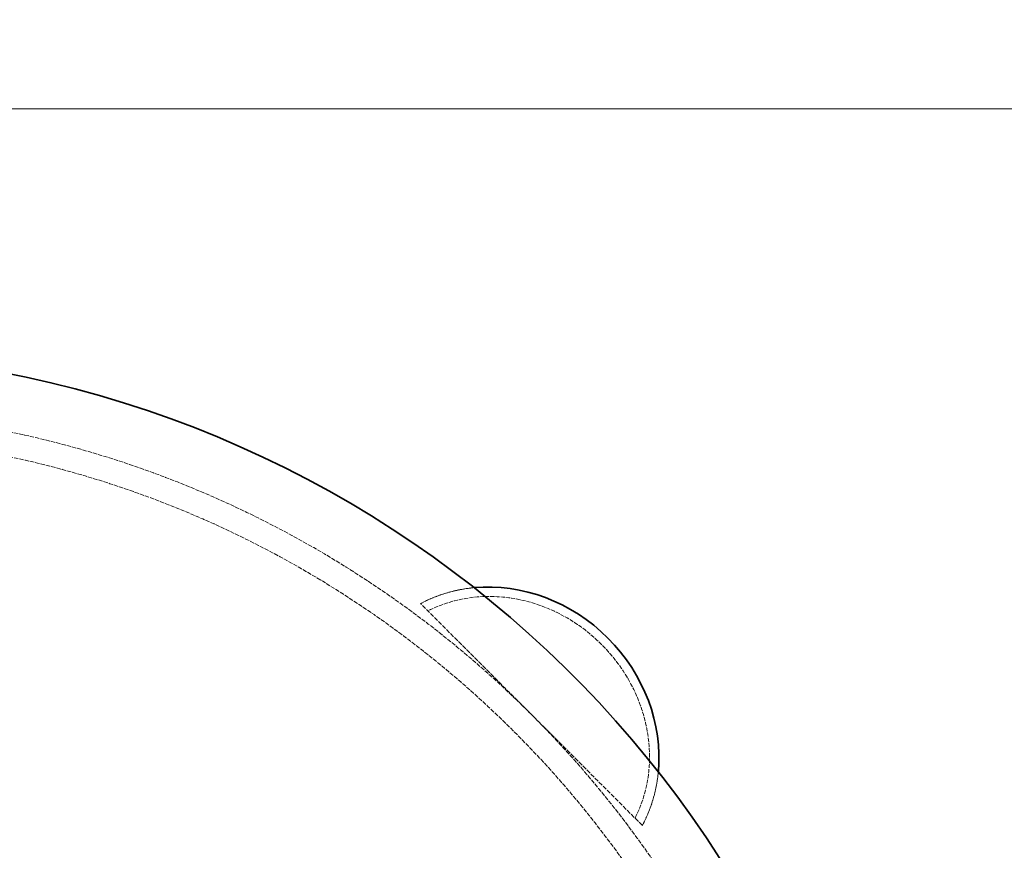
# Model space of a CAD drawing. Units: millimetres. Extents: x -754 to 5088, y 20626 to 24002.
# Drawn here: x 1813 to 2298, y 21461 to 21870 of the extents above; entities that cross this region are included whole.
import ezdxf

# ---------------------------------------------------------------- set-up
doc = ezdxf.new("R2010")
doc.units = ezdxf.units.MM
doc.linetypes.add('DASHED', pattern=[0.2068, 0.1655, -0.0413])
for name, color, linetype, lineweight in [('Dimension (ISO)', 1, 'Continuous', 9), ('Hidden (ISO)', 1, 'DASHED', 18), ('Visible (ISO)', 7, 'Continuous', 35)]:
    doc.layers.add(name, color=color, linetype=linetype, lineweight=lineweight)
doc.styles.add('ACO', font='trebuc.ttf', dxfattribs={"width": 0.8})
doc.dimstyles.new('Default (ISO)', dxfattribs={"dimscale": 10, "dimtxt": 3.5, "dimasz": 2.5, "dimexe": 3.175, "dimexo": 0, "dimgap": 0.762, "dimtad": 1, "dimdec": 1, "dimrnd": 1e-08, "dimtxsty": 'ACO', "dimcen": 0.09, "dimdle": 10, "dimclrd": 256, "dimclre": 256, "dimclrt": 256, "dimadec": 1, "dimazin": 2, "dimtfac": 1.001486, "dimtdec": 1, "dimtmove": 0, "dimatfit": 3, "dimfxl": 1, "dimtolj": 1, "dimtzin": 0, "dimlwd": -1, "dimlwe": -1, "dimarcsym": 0})

# ---------------------------------------------------------------- blocks, each defined once
blk = doc.blocks.new('*D48')
at = {"layer": 'DEFPOINTS', "color": 0, "transparency": 16777216}
for p in [(2418.06, 21826.34), (-438.94, 21243.17), (2418.06, 21211.17)]:
    blk.add_point(p, dxfattribs=at)
at = {"layer": 'Dimension (ISO)', "transparency": 16777216}
for p, q in [((-438.94, 21243.17), (-438.94, 21858.09)), ((2418.06, 21211.17), (2418.06, 21858.09)), ((-413.94, 21826.34), (2393.06, 21826.34))]:
    blk.add_line(p, q, dxfattribs=at)
for points in [[(-413.94, 21830.51), (-413.94, 21822.17), (-438.94, 21826.34)], [(2393.06, 21830.51), (2393.06, 21822.17), (2418.06, 21826.34)]]:
    blk.add_solid(points, dxfattribs=at)
at = {"layer": 'Dimension (ISO)', "transparency": 16777216, "insert": (922.99, 21869.57), "char_height": 35, "attachment_point": 1, "style": 'ACO'}
blk.add_mtext('\\A1;2857', dxfattribs=at)

msp = doc.modelspace()

# ---------------------------------------------------------------- linework, layer by layer
at = {"layer": 'Hidden (ISO)', "ltscale": 13.515073}
msp.add_line((2119.68, 21473.63), (2010.51, 21582.8), dxfattribs=at)
at = {"layer": 'Hidden (ISO)', "ltscale": 12.963374}
msp.add_arc((1703.06, 21166.17), 512, 270, 90, dxfattribs=at)
at = {"layer": 'Hidden (ISO)', "ltscale": 12.984149}
msp.add_arc((1703.06, 21166.17), 500, 270, 90, dxfattribs=at)
at = {"layer": 'Hidden (ISO)', "ltscale": 12.467187}
msp.add_ellipse((2051.71, 21514.82), major_axis=(53.1, -53.1), ratio=0.901637, start_param=0.283406, end_param=2.858187, dxfattribs=at)
at = {"layer": 'Hidden (ISO)', "ltscale": 3.807477}
for major_axis, start_param, end_param in [((-56.57, 56.57), 5.642571, 6.017573), ((56.57, -56.57), 0.265612, 0.640615)]:
    msp.add_ellipse((2051.71, 21514.82), major_axis=major_axis, ratio=0.901637, start_param=start_param, end_param=end_param, dxfattribs=at)
at = {"layer": 'Visible (ISO)'}
msp.add_arc((1703.06, 21166.17), 540, 6.1573, 90, dxfattribs=at)
msp.add_ellipse((2051.71, 21514.82), major_axis=(56.57, -56.57), ratio=0.901637, start_param=0.640615, end_param=2.500978, dxfattribs=at)

# ---------------------------------------------------------------- dimensions: what is measured, and where the dimension line sits
at = {"layer": 'Dimension (ISO)'}
dim = msp.add_linear_dim(base=(2418.06, 21826.34), p1=(-438.94, 21243.17), p2=(2418.06, 21211.17), angle=180, dimstyle='Default (ISO)', override={"dimgap": 0.762, "dimdec": 0, "dimtol": 0, "dimlim": 0, "dimtp": 0, "dimtm": 0, "dimtdec": 2, "dimtofl": 0, "dimatfit": 1}, dxfattribs=at)
dim.commit()
dim.dimension.update_dxf_attribs({"geometry": '*D48', "text_midpoint": (962.56, 21826.34), "dimtype": 160})

doc.saveas('drawing.dxf')
